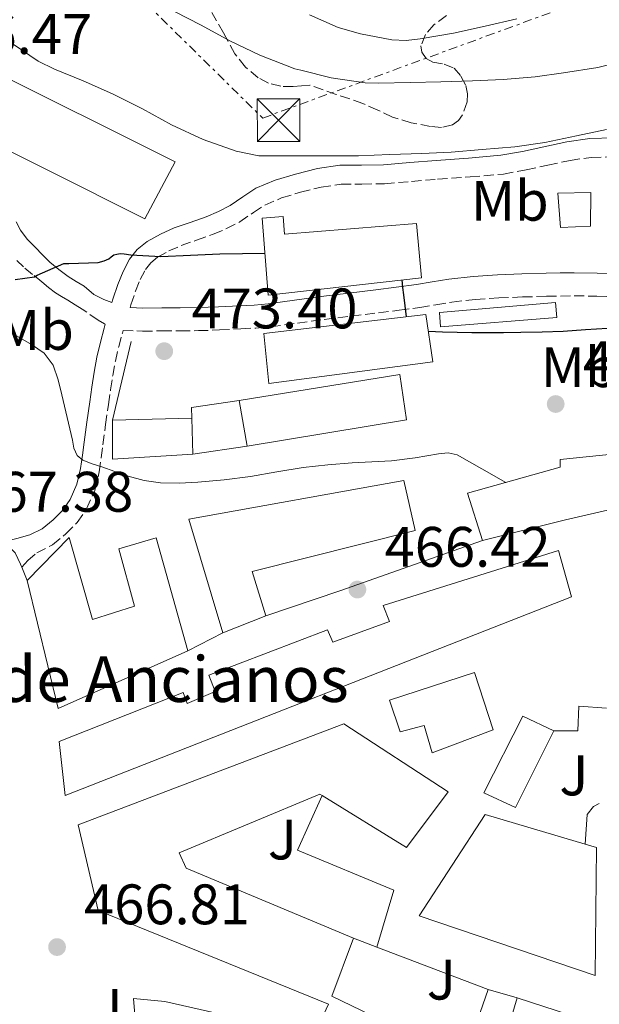
# Model space of a CAD drawing. Units: metres. Extents: x 549624 to 553064, y 4705477 to 4707815.
# Drawn here: x 551714 to 551816, y 4707230 to 4707403 of the extents above; entities that cross this region are included whole.
import ezdxf
from ezdxf.enums import TextEntityAlignment as Align

# ---------------------------------------------------------------- set-up
doc = ezdxf.new("R2010")
doc.units = ezdxf.units.M
doc.header["$MEASUREMENT"] = 0
doc.linetypes.add('DGN Style 3', pattern=[2.435890702152634, 1.739921930109024, -0.6959687720436097])
doc.linetypes.add('DGN Style 7', pattern=[3.4798438602180486, 1.565929737098122, -0.6959687720436097, 0.5219765790327072, -0.6959687720436097])
for name, color, linetype, lineweight in [('Camino', 7, 'DGN Style 3', 0), ('Construcción sin especificar', 1, 'Continuous', 0), ('Cota de punto acotado terreno', 7, 'Continuous', 0), ('Curva de nivel directora', 30, 'Continuous', 30), ('Curva de nivel intermedia', 30, 'Continuous', 0), ('Edificio', 1, 'Continuous', 13), ('Etiqueta de uso rústico', 92, 'Continuous', 0), ('Línea  de muro-pared o tapia', 1, 'Continuous', 13), ('Línea blanca (vial)', 7, 'Continuous', 13), ('Línea eléctrica', 6, 'DGN Style 7', 0), ('Margen derecho', 7, 'Continuous', 0), ('Punto acotado terreno (símbolo)', 7, 'Continuous', 0), ('Texto de Complejos e instalaciones', 6, 'Continuous', 0), ('Torre eléctrica', 7, 'Continuous', 0), ('Transformador', 7, 'Continuous', 0), ('Zona ajardinada', 92, 'Continuous', 0), ('Zona arbolada', 92, 'DGN Style 3', 0)]:
    doc.layers.add(name, color=color, linetype=linetype, lineweight=lineweight)
doc.styles.add('Style-Arial', font='arial.ttf')

# ---------------------------------------------------------------- blocks, each defined once
blk = doc.blocks.new('5PATER')
at = {"layer": 'Punto acotado terreno (símbolo)', "linetype": 'Continuous', "lineweight": 0}
h = blk.add_hatch(color=51, dxfattribs=at)
edge = h.paths.add_edge_path()
edge.add_ellipse((0, 0), major_axis=(-0.1095731443231308, -0.1110710700762829), ratio=0.9994222409660317, start_angle=0, end_angle=360)
blk = doc.blocks.new('5TME')
at = {"layer": 'Transformador', "color": 7, "linetype": 'Continuous', "lineweight": 0}
for p, q in [((-0.375, 0.375), (0.375, -0.375)), ((0.3723, 0.3776), (-0.3716, -0.3784))]:
    blk.add_line(p, q, dxfattribs=at)
at = {"layer": 'Transformador', "color": 7, "linetype": 'Continuous', "lineweight": 0, "flags": 128}
blk.add_lwpolyline([(-0.375, -0.375), (0.375, -0.375), (0.375, 0.375), (-0.375, 0.375), (-0.3716, -0.3784)], dxfattribs=at)

msp = doc.modelspace()

# ---------------------------------------------------------------- linework, layer by layer
at = {"layer": 'Camino', "color": 7, "linetype": 'DGN Style 3', "lineweight": 0}
for points in [[(551733.3299999972, 4707352.74, 473.4499999999971), (551733.4799999992, 4707353.2, 473.5099999999948), (551734.3099999984, 4707355.640000002, 473.8800000000046), (551735.1399999999, 4707357.670000001, 474.3699999999953), (551736.0699999997, 4707359.440000001, 474.949999999997), (551736.9799999994, 4707360.619999999, 475.479999999996), (551738.1799999997, 4707361.58, 475.9700000000012), (551740.149999999, 4707362.680000001, 476.300000000003), (551742.3199999993, 4707363.630000002, 476.4700000000012), (551745.0199999993, 4707364.570000002, 476.6300000000046), (551747.9499999997, 4707365.61, 476.8200000000069), (551750.2600000009, 4707366.620000001, 477.1300000000047), (551752.6000000011, 4707367.790000002, 477.5299999999989), (551754.9899999984, 4707369.420000001, 478.1199999999955), (551756.98, 4707370.750000001, 478.6600000000035), (551759.9499999982, 4707371.990000002, 478.8099999999978), (551763.2499999995, 4707373, 478.8699999999953), (551766.8799999994, 4707373.890000002, 479.2899999999936), (551770.3999999977, 4707374.41, 479.6399999999994), (551774.0399999988, 4707374.439999999, 479.7899999999937), (551778.0399999997, 4707374.480000001, 479.8899999999995), (551782.7699999993, 4707374.890000001, 479.9600000000065), (551787.3500000016, 4707375.290000001, 480.0399999999936), (551793.0399999978, 4707375.690000001, 480.2200000000013), (551798.8999999984, 4707376.2, 480.3899999999994), (551802.8999999971, 4707376.92, 480.4199999999984), (551806.7199999993, 4707377.75, 480.3899999999994), (551810.6099999985, 4707378.600000001, 480.3399999999965), (551814.3199999989, 4707379.12, 480.2100000000065), (551818.2799999998, 4707379.210000001, 479.9400000000024)], [(551728.9799999997, 4707349.820000002, 473), (551728.8299999977, 4707349.890000001, 473), (551727.7300000002, 4707350.529999999, 472.9700000000012), (551724.9299999997, 4707352.480000001, 472.979999999996), (551723.6800000002, 4707353.25, 473.2700000000042), (551722.4299999984, 4707354.020000001, 473.5700000000071), (551721.3199999997, 4707354.680000001, 473.6600000000035), (551720.2399999979, 4707355.350000001, 473.759999999995), (551719.0399999977, 4707356.27, 474.0399999999938), (551717.8399999996, 4707357.270000001, 474.3099999999978), (551716.2300000002, 4707358.580000001, 474.5099999999947), (551714.6099999998, 4707359.91, 474.7200000000012), (551713.4299999997, 4707361.03, 474.9700000000013)], [(551714.3500000006, 4707307.140000001, 466.929999999993), (551715.3699999996, 4707308.310000001, 467.1199999999953), (551716.9600000011, 4707309.65, 467.2899999999937), (551719.6999999993, 4707311.09, 467.699999999997), (551722.0399999995, 4707313.000000001, 468.1499999999942), (551724.0399999977, 4707314.980000001, 468.3200000000071), (551725.7099999996, 4707317.410000001, 468.5), (551727.1400000001, 4707320.650000002, 468.8800000000048), (551727.9299999992, 4707323.890000001, 469.2899999999936), (551728.2499999988, 4707326.369999999, 469.6300000000048), (551728.5500000005, 4707328.66, 469.9900000000052), (551729.0500000012, 4707332.189999999, 470.6300000000048), (551729.5399999986, 4707335.730000001, 471.270000000004), (551729.9099999996, 4707338.310000002, 471.4499999999972), (551730.3000000007, 4707340.830000001, 471.6100000000007), (551730.7700000001, 4707343.340000001, 472.0700000000071), (551731.3500000013, 4707345.850000001, 472.5200000000042), (551731.9899999984, 4707348.27, 472.850000000006), (551732.1200000001, 4707348.740000002, 472.9100000000035), (551735.5399999977, 4707348.590000002, 473.0299999999989), (551738.9599999998, 4707348.660000001, 473.2100000000065), (551742.1499999972, 4707348.67, 473.3800000000048), (551745.329999998, 4707348.690000001, 473.5599999999977), (551749.0599999983, 4707348.810000001, 473.6699999999983), (551752.7899999989, 4707349.000000001, 473.7700000000041), (551755.4100000008, 4707349.15, 474.0099999999948), (551758.0300000004, 4707349.380000001, 474.2299999999959), (551762.730000001, 4707350.010000001, 474.3699999999953), (551767.4299999994, 4707350.65, 474.5000000000001), (551772.1999999991, 4707351.24, 474.6600000000035), (551776.9800000002, 4707351.83, 474.820000000007), (551780.6000000013, 4707352.290000001, 474.8999999999943), (551784.2299999989, 4707352.77, 474.9799999999959), (551787.0499999997, 4707353.240000002, 475.1699999999983), (551789.8700000006, 4707353.720000002, 475.3500000000058), (551793.9600000009, 4707354.180000001, 475.4299999999931), (551798.0699999991, 4707354.45, 475.4600000000065), (551802.2800000003, 4707354.610000002, 475.4700000000012), (551806.5000000002, 4707354.730000001, 475.4600000000065), (551808.920000001, 4707354.77, 475.4499999999971), (551811.3500000006, 4707354.810000002, 475.4499999999971), (551815.3000000002, 4707354.74, 475.4700000000012), (551819.2499999999, 4707354.650000001, 475.4900000000052)]]:
    msp.add_polyline3d(points, dxfattribs=at)
at = {"layer": 'Construcción sin especificar', "color": 1, "linetype": 'Continuous', "lineweight": 0, "elevation": 479.7200000000012, "flags": 128}
msp.add_lwpolyline([(551808.2699999996, 4707351.029999999), (551787.8700000001, 4707349.380000001), (551787.6500000004, 4707351.890000001), (551808.0700000003, 4707353.609999999), (551808.2699999996, 4707351.029999999)], close=True, dxfattribs=at)
at = {"layer": 'Construcción sin especificar', "color": 1, "linetype": 'Continuous', "lineweight": 13, "elevation": 479.7200000000012, "flags": 128}
msp.add_lwpolyline([(551787.8700000001, 4707349.380000001), (551787.6500000004, 4707351.890000001), (551808.0700000003, 4707353.609999999), (551808.2699999996, 4707351.029999999), (551787.8700000001, 4707349.380000001)], dxfattribs=at)
at = {"layer": 'Curva de nivel directora', "color": 30, "linetype": 'Continuous', "lineweight": 30, "elevation": 475, "flags": 128}
for points in [[(551713.1700000003, 4707357.66), (551716.5399999986, 4707358.16), (551717.0100000004, 4707358.430000001), (551721.7099999987, 4707360.51), (551722.5699999993, 4707360.51), (551727.7399999992, 4707360.670000001), (551728.7999999986, 4707360.930000001), (551729.61, 4707361.310000002), (551729.999999999, 4707361.650000001), (551730.5099999986, 4707361.980000001), (551731.0199999983, 4707362.140000002), (551731.6100000006, 4707362.220000002), (551732.29, 4707362.210000001), (551733.4900000005, 4707362), (551738.7699999998, 4707361.730000001), (551743.9499999988, 4707361.960000004), (551749.1299999999, 4707362.160000001), (551753.0599999994, 4707362.240000002), (551757.02, 4707362.289999999)], [(551781.0700000006, 4707357.600000001), (551781.1899999991, 4707356.289999999), (551781.3299999998, 4707355.010000001), (551781.5800000002, 4707353.04), (551781.8300000007, 4707351.119999999)], [(551785.7199999997, 4707348.590000002), (551788.2199999987, 4707348.5), (551790.8000000004, 4707348.41), (551793.3300000007, 4707348.359999999), (551795.8600000008, 4707348.350000001), (551798.9000000006, 4707348.37), (551801.9499999996, 4707348.41), (551805.6899999989, 4707348.470000001), (551809.4199999995, 4707348.609999999), (551813.2999999997, 4707348.869999999), (551817.1699999988, 4707349.15)]]:
    msp.add_lwpolyline(points, dxfattribs=at)
at = {"layer": 'Curva de nivel intermedia', "color": 30, "linetype": 'Continuous', "lineweight": 0, "flags": 128}
for points, elevation in [([(551741.1500000003, 4707404.739999999), (551745.8100000006, 4707402.34), (551750.86, 4707399.580000001), (551756.1300000005, 4707397.07), (551762.2700000005, 4707394.690000001), (551763.3400000011, 4707394.429999999), (551768.6400000007, 4707393.09), (551774.6199999999, 4707392.189999999), (551776.9300000012, 4707392.140000001), (551782.5800000017, 4707392.249999999), (551787.8900000001, 4707392.399999999), (551793.5000000005, 4707392.59), (551798.8800000006, 4707392.810000001), (551804.4800000018, 4707393.250000001), (551809.4599999996, 4707393.98), (551815.4600000011, 4707394.909999999), (551821.7100000007, 4707396.449999999), (551827.5199999999, 4707398.369999999), (551832.2699999998, 4707400.41), (551837.0400000018, 4707402.810000001), (551841.8400000007, 4707405.649999999)], 485.0000000000001), ([(551764.8299999998, 4707404.140000001), (551769.8900000004, 4707401.95), (551773.8100000008, 4707400.81), (551779.3099999992, 4707399.739999999), (551781.8100000004, 4707399.659999999), (551784.2900000014, 4707399.930000001), (551790.140000001, 4707400.96), (551795.7100000011, 4707402.140000001), (551801.2600000009, 4707403.420000001)], 490.0000000000001), ([(551712.8100000004, 4707398.99), (551717.2300000016, 4707396.02), (551720.0900000005, 4707394.59), (551725.0999999995, 4707392.54), (551730.2500000015, 4707390.26), (551735.4999999999, 4707387.66), (551740.6200000006, 4707384.849999999), (551746.1600000015, 4707382.26), (551751.9500000007, 4707380.189999999), (551755.9400000004, 4707379.390000001), (551757.0900000016, 4707379.380000001), (551762.1000000006, 4707379.41), (551767.17, 4707379.41), (551768.110000001, 4707379.41), (551773.4599999998, 4707379.41), (551778.9299999994, 4707379.600000001), (551784.5799999998, 4707379.810000001), (551789.7000000007, 4707380.060000001), (551795.1800000013, 4707380.480000001), (551800.9300000002, 4707380.99), (551806.1800000007, 4707381.71), (551811.7599999997, 4707382.880000002), (551816.980000001, 4707384.029999998)], 480), ([(551713.0099999993, 4707347.999999999), (551716.0600000004, 4707346.24), (551718.2300000007, 4707344.73), (551719.810000001, 4707342.659999999), (551720.7000000007, 4707340.069999998), (551721.36, 4707337.439999998), (551722.300000001, 4707333.449999998), (551723.2300000008, 4707329.460000001), (551723.4800000011, 4707328.06), (551724.0800000002, 4707326.749999999), (551725.0200000012, 4707325.96), (551726.6600000019, 4707325.31), (551728.3700000017, 4707324.800000001), (551730.6600000006, 4707323.939999999), (551732.9900000019, 4707323.15), (551735.8100000004, 4707322.390000001), (551738.6700000014, 4707321.970000001), (551741.9500000004, 4707321.890000001), (551745.2300000017, 4707322.08), (551749.8800000009, 4707322.519999999), (551754.51, 4707323.090000001), (551759.1300000001, 4707323.899999999), (551763.7600000014, 4707324.669999998), (551768.0599999996, 4707325.140000001), (551772.3700000013, 4707325.489999998), (551775.8100000012, 4707325.649999999), (551779.2500000012, 4707325.810000001), (551783.3799999995, 4707326.380000001), (551787.5000000012, 4707327.050000001), (551789.2000000001, 4707327.230000001), (551790.8000000004, 4707326.890000001), (551795.0899999996, 4707324.449999999), (551799.3299999998, 4707322.039999997)], 470)]:
    msp.add_lwpolyline(points, dxfattribs=dict(at, elevation=elevation))
at = {"layer": 'Edificio', "color": 1, "linetype": 'Continuous', "lineweight": 13, "extrusion": (0.0002328683339487488, -0.0001238859536451888, 0.9999999652123043), "elevation": 25.34501325489842, "flags": 128}
msp.add_lwpolyline([(551741.1432540639, 4707378.379263675), (551735.8232542088, 4707368.379263598), (551701.9032528, 4707385.339263729), (551707.4432526497, 4707395.169263813), (551741.1432540639, 4707378.379263675)], close=True, dxfattribs=at)
at = {"layer": 'Edificio', "color": 51, "linetype": 'Continuous', "lineweight": 13, "extrusion": (0.0002328683339487488, -0.0001238859536451888, 0.9999999652123043), "elevation": 25.34502771322758, "flags": 128}
msp.add_lwpolyline([(551707.4432526497, 4707395.169263813), (551701.9032528, 4707385.339263729), (551735.8232542088, 4707368.379263598), (551741.1432540639, 4707378.379263675), (551707.4432526497, 4707395.169263813)], dxfattribs=at)
at = {"layer": 'Edificio', "color": 51, "linetype": 'Continuous', "lineweight": 13, "extrusion": (0.01525075519200766, -0.08674543022107846, 0.9961137710130473), "elevation": -399450.4024586637, "flags": 128}
msp.add_lwpolyline([(1358515.919848759, 4523079.37655077), (1358515.919848759, 4523087.551322937)], dxfattribs=at)
at = {"layer": 'Edificio', "color": 51, "linetype": 'Continuous', "lineweight": 13, "extrusion": (0.1221221869368763, 0.00305961098271226, 0.992510357748668), "elevation": 82253.59580989777, "flags": 128}
msp.add_lwpolyline([(4692037.788511, -664384.071455825), (4692037.788511, -664398.1512924716)], dxfattribs=at)
at = {"layer": 'Edificio', "color": 51, "linetype": 'Continuous', "lineweight": 13, "extrusion": (0.1222824721664004, 0.00035598972299164, 0.9924952746850692), "elevation": 69615.17726237468, "flags": 128}
msp.add_lwpolyline([(4705700.82661698, -561144.4754945866), (4705699.987726795, -561130.2462056635), (4705706.857755906, -561130.2462056635)], dxfattribs=at)
at = {"layer": 'Edificio', "color": 1, "linetype": 'Continuous', "lineweight": 13, "extrusion": (0.1222824721664004, 0.00035598972299164, 0.9924952746850692), "elevation": 69615.1775261467, "flags": 128}
msp.add_lwpolyline([(4705700.82661698, -561144.4754945866), (4705699.987726795, -561130.2462056635), (4705706.857755906, -561130.2462056635), (4705707.167085018, -561144.3226439117), (4705700.82661698, -561144.4754945866)], close=True, dxfattribs=at)
at = {"layer": 'Edificio', "color": 51, "linetype": 'Continuous', "lineweight": 13, "extrusion": (8.452517977347355e-05, -0.003152292000379107, 0.9999950279429586), "elevation": -14317.92534217938, "flags": 128}
msp.add_lwpolyline([(551744.1679359827, 4707311.603924497), (551744.3379376725, 4707305.263892997)], dxfattribs=at)
at = {"layer": 'Edificio', "color": 51, "linetype": 'Continuous', "lineweight": 13, "extrusion": (-0.2301784598316391, 0.9232502408695523, 0.3076148068020271), "elevation": 4219161.664796517, "flags": 128}
msp.add_lwpolyline([(-1674174.640280904, -1363515.932015828), (-1674159.530151546, -1363516.72023585), (-1674144.524469289, -1363516.72023585)], dxfattribs=at)
at = {"layer": 'Edificio', "color": 51, "linetype": 'Continuous', "lineweight": 13, "extrusion": (-0.3669440182836672, -0.08900552375805543, 0.9259752179115758), "elevation": -620986.3072199184, "flags": 128}
msp.add_lwpolyline([(-4444582.689259587, 1524166.727473947), (-4444578.197714981, 1524140.26980536), (-4444601.360437186, 1524140.26980536)], dxfattribs=at)
at = {"layer": 'Edificio', "color": 51, "linetype": 'Continuous', "lineweight": 13, "extrusion": (-0.005702879955662704, -0.002257076499574256, 0.9999811912060579), "elevation": -13296.36707918309, "flags": 128}
msp.add_lwpolyline([(551750.93628665, 4707280.589469367), (551743.3561247683, 4707277.589461725)], dxfattribs=at)
at = {"layer": 'Edificio', "color": 1, "linetype": 'Continuous', "lineweight": 13, "elevation": 465.8000000000029, "flags": 128}
msp.add_lwpolyline([(551807.7400000002, 4707278.439999999), (551801.04, 4707264.949999999), (551795.4400000004, 4707267.539999999), (551802.29, 4707281), (551807.7400000002, 4707278.439999999)], close=True, dxfattribs=at)
at = {"layer": 'Edificio', "color": 51, "linetype": 'Continuous', "lineweight": 13, "flags": 128}
for points, elevation in [([(551807.7400000002, 4707278.439999999), (551802.29, 4707281), (551795.4400000004, 4707267.539999999), (551801.04, 4707264.949999999), (551807.7400000002, 4707278.439999999)], 465.8000000000029), ([(551796.2100000001, 4707233.01), (551801.3099999996, 4707231.539999999)], 467.8600000000006)]:
    msp.add_lwpolyline(points, dxfattribs=dict(at, elevation=elevation))
at = {"layer": 'Edificio', "color": 1, "linetype": 'Continuous', "lineweight": 13}
for points in [[(551814.2100000001, 4707367.050000001, 480.25), (551808.9500000002, 4707366.82, 480.2899999999936), (551808.4500000002, 4707372.850000001, 481.4799999999959), (551814.2599999999, 4707372.930000001, 481.4499999999971)], [(551760.2400000002, 4707368.74, 482.8999999999942), (551760.4500000002, 4707365.609999999, 482.8999999999942), (551783.6500000004, 4707367.49, 478.6000000000058), (551784.5, 4707357.99, 478.570000000007), (551757.6200000001, 4707354.949999999, 481.7200000000012), (551756.5099999999, 4707368.439999999, 482.9199999999983)], [(551786.5099999999, 4707343.24, 475.4799999999959), (551757.7100000001, 4707339.4, 476.3399999999965), (551756.8499999996, 4707348.210000001, 477.4600000000065), (551785.2800000003, 4707351.529999999, 477.0899999999965)], [(551781.8899999997, 4707333.029999999, 475.6399999999995), (551753.9100000003, 4707328.390000001, 476.0099999999948), (551752.5, 4707336.41, 476.7299999999959), (551780.7100000001, 4707340.970000001, 476.1499999999942)], [(551818.5899999999, 4707327.09, 477.3000000000029), (551818.7199999997, 4707325.609999999, 477.3000000000029), (551823.5700000003, 4707326.609999999, 477.2700000000041), (551824.5300000003, 4707318.880000001, 476.2299999999959), (551809.8099999996, 4707315.460000001, 475.4799999999959), (551795.25, 4707311.83, 475.4799999999959), (551792.5899999999, 4707320.130000001, 476.7299999999959), (551808.8499999996, 4707324.730000001, 475.3500000000058), (551808.8499999996, 4707326.050000001, 481.6100000000006)], [(551757.2000000002, 4707298.609999999, 474.9799999999959), (551749.6200000001, 4707295.609999999, 474.929999999993), (551743.6799999997, 4707315.59, 474.929999999993), (551781.3899999997, 4707322.369999999, 474.679999999993), (551783.4100000003, 4707313.609999999, 474.5800000000018), (551754.7999999998, 4707306.41, 475.0299999999989)], [(551722.6200000001, 4707312.369999999, 476.5299999999989), (551726.75, 4707297.939999999, 479.4900000000052), (551734.1299999999, 4707300.289999999, 485.25), (551731.3899999997, 4707310.390000001, 483.8000000000029), (551737.9199999999, 4707312.33, 483.4900000000052), (551743.4699999997, 4707292.470000001, 483.4799999999959), (551720.7199999997, 4707282.33, 473.4900000000052), (551715.2599999999, 4707304.84, 473.4900000000052)], [(551810.8700000001, 4707301.960000001, 470.9199999999983), (551721.9699999997, 4707267.050000001, 468.9799999999959), (551720.8799999999, 4707276.529999999, 468.9799999999959), (551742.6699999999, 4707285.130000001, 473.0899999999965), (551743.3399999999, 4707283.210000001, 473.0899999999965), (551748.2699999996, 4707285.350000001, 473.0899999999965), (551747.2000000002, 4707288.17, 473.0899999999965), (551768.0300000003, 4707296.180000001, 469.3800000000047), (551768.9600000001, 4707294.01, 469.5299999999989), (551778.9199999999, 4707297.640000001, 469.6999999999971), (551777.7599999999, 4707300.439999999, 469.6999999999971), (551808.5899999999, 4707310.09, 471.1900000000023)], [(551793.8099999996, 4707288.680000001, 472.1999999999971), (551797.1200000001, 4707278.58, 472.1999999999971), (551786.3799999999, 4707274.57, 471.9499999999971), (551784.9699999997, 4707279.380000001, 465.7799999999989), (551780.7699999996, 4707278.26, 465.8099999999977), (551778.8799999999, 4707283.800000001, 465.8099999999977)], [(551815.2199999997, 4707257.91, 472.5500000000029), (551814.9900000002, 4707235.430000001, 471.9700000000012), (551784.0999999996, 4707245.939999999, 472.3699999999953), (551795.7000000002, 4707263.720000001, 472.7400000000052), (551813.25, 4707258.49, 472.570000000007)], [(551749.7100000001, 4707222.99, 473.1199999999953), (551734.9100000003, 4707219.859999999, 473.8600000000006), (551733.9699999997, 4707231.390000001, 473.6499999999942), (551739.4699999997, 4707230.91, 473.3800000000047), (551750.0199999996, 4707228.5, 473.1699999999983)]]:
    msp.add_polyline3d(points, close=True, dxfattribs=at)
at = {"layer": 'Edificio', "color": 51, "linetype": 'Continuous', "lineweight": 13}
for points in [[(551808.9500000002, 4707366.82, 480.2899999999936), (551808.4500000002, 4707372.850000001, 481.4799999999959), (551814.2599999999, 4707372.930000001, 481.4499999999971), (551814.2100000001, 4707367.050000001, 480.25), (551808.9500000002, 4707366.82, 480.2899999999936)], [(551760.2400000002, 4707368.74, 482.8999999999942), (551756.5099999999, 4707368.439999999, 482.9199999999983), (551757.6200000001, 4707354.949999999, 481.7200000000012), (551784.5, 4707357.99, 478.570000000007), (551783.6500000004, 4707367.49, 478.6000000000058), (551760.4500000002, 4707365.609999999, 482.8999999999942), (551760.2400000002, 4707368.74, 482.8999999999942)], [(551757.7100000001, 4707339.4, 476.3399999999965), (551756.8499999996, 4707348.210000001, 477.4600000000065), (551785.2800000003, 4707351.529999999, 477.0899999999965), (551786.5099999999, 4707343.24, 475.4799999999959), (551757.7100000001, 4707339.4, 476.3399999999965)], [(551752.5, 4707336.41, 476.7299999999959), (551780.7100000001, 4707340.970000001, 476.1499999999942), (551781.8899999997, 4707333.029999999, 475.6399999999995), (551753.9100000003, 4707328.390000001, 476.0099999999948)], [(551795.25, 4707311.83, 475.4799999999959), (551792.5899999999, 4707320.130000001, 476.7299999999959), (551808.8499999996, 4707324.730000001, 475.3500000000058), (551808.8499999996, 4707326.050000001, 481.6100000000006), (551818.5899999999, 4707327.09, 477.3000000000029), (551818.7199999997, 4707325.609999999, 477.3000000000029), (551823.5700000003, 4707326.609999999, 477.2700000000041), (551824.5300000003, 4707318.880000001, 476.2299999999959)], [(551749.6200000001, 4707295.609999999, 474.929999999993), (551743.6799999997, 4707315.59, 474.929999999993), (551781.3899999997, 4707322.369999999, 474.679999999993), (551783.4100000003, 4707313.609999999, 474.5800000000018), (551754.7999999998, 4707306.41, 475.0299999999989), (551757.2000000002, 4707298.609999999, 474.9799999999959)], [(551715.2599999999, 4707304.84, 473.4900000000052), (551722.6200000001, 4707312.369999999, 476.5299999999989), (551726.75, 4707297.939999999, 479.4900000000052), (551734.1299999999, 4707300.289999999, 485.25), (551731.3899999997, 4707310.390000001, 483.8000000000029), (551737.9199999999, 4707312.33, 483.4900000000052), (551743.4699999997, 4707292.470000001, 483.4799999999959)], [(551721.9699999997, 4707267.050000001, 468.9799999999959), (551720.8799999999, 4707276.529999999, 468.9799999999959), (551742.6699999999, 4707285.130000001, 473.0899999999965), (551743.3399999999, 4707283.210000001, 473.0899999999965), (551748.2699999996, 4707285.350000001, 473.0899999999965), (551747.2000000002, 4707288.17, 473.0899999999965), (551768.0300000003, 4707296.180000001, 469.3800000000047), (551768.9600000001, 4707294.01, 469.5299999999989), (551778.9199999999, 4707297.640000001, 469.6999999999971), (551777.7599999999, 4707300.439999999, 469.6999999999971), (551808.5899999999, 4707310.09, 471.1900000000023), (551810.8700000001, 4707301.960000001, 470.9199999999983), (551721.9699999997, 4707267.050000001, 468.9799999999959)], [(551786.3799999999, 4707274.57, 471.9499999999971), (551784.9699999997, 4707279.380000001, 465.7799999999989), (551780.7699999996, 4707278.26, 465.8099999999977), (551778.8799999999, 4707283.800000001, 465.8099999999977), (551793.8099999996, 4707288.680000001, 472.1999999999971), (551797.1200000001, 4707278.58, 472.1999999999971), (551786.3799999999, 4707274.57, 471.9499999999971)], [(551806.9400000004, 4707197.57, 470.1100000000006), (551805.7000000002, 4707196.74, 470.0800000000018), (551802.9800000004, 4707200.33, 468.7599999999948), (551791.6600000003, 4707197.59, 468.7100000000065), (551785.2000000002, 4707206.980000001, 474.3600000000006), (551777.7800000003, 4707217.430000001, 483.0099999999948), (551766.9100000003, 4707227.65, 483.1600000000035), (551768.1600000003, 4707230.439999999, 476.6900000000023), (551727.7599999999, 4707246.890000001, 479.6399999999995), (551724.2199999997, 4707261.890000001, 479.6199999999953), (551770.8799999999, 4707279.640000001, 476.6600000000035), (551789.1799999997, 4707267.720000001, 476.25), (551781.9000000004, 4707257.960000001, 476.25), (551767.0599999996, 4707267.060000001, 476.25)], [(551767.0599999996, 4707267.060000001, 476.25), (551766.6900000004, 4707267.289999999, 476.25), (551741.9699999997, 4707256.980000001, 479.9100000000035), (551743.2199999997, 4707254.289999999, 479.3800000000047), (551772.5599999996, 4707242.02, 478.4100000000035)], [(551814.9900000002, 4707235.430000001, 471.9700000000012), (551784.0999999996, 4707245.939999999, 472.3699999999953), (551795.7000000002, 4707263.720000001, 472.7400000000052), (551813.25, 4707258.49, 472.570000000007), (551815.2199999997, 4707257.91, 472.5500000000029), (551814.9900000002, 4707235.430000001, 471.9700000000012)], [(551772.5599999996, 4707242.02, 478.4100000000035), (551768.7999999998, 4707231.850000001, 481.25), (551784.1799999997, 4707224.41, 480.9199999999983), (551792.6100000005, 4707213, 467.8800000000047), (551797.04, 4707217.65, 467.8600000000006), (551791.4600000001, 4707219.380000001, 467.8600000000006), (551796.2100000001, 4707233.01, 467.8600000000006)], [(551734.9100000003, 4707219.859999999, 473.8600000000006), (551733.9699999997, 4707231.390000001, 473.6499999999942), (551739.4699999997, 4707230.91, 473.3800000000047), (551750.0199999996, 4707228.5, 473.1699999999983), (551749.7100000001, 4707222.99, 473.1199999999953), (551734.9100000003, 4707219.859999999, 473.8600000000006)], [(551801.3099999996, 4707231.539999999, 467.8600000000006), (551797.4900000002, 4707218.720000001, 467.8600000000006), (551804.54, 4707208.850000001, 471.320000000007), (551807.4199999999, 4707210.930000001, 471.3000000000029)]]:
    msp.add_polyline3d(points, dxfattribs=at)
at = {"layer": 'Edificio', "color": 1, "linetype": 'Continuous', "lineweight": 13}
for points in [[(551766.9100000003, 4707227.65, 483.1600000000035), (551768.1600000003, 4707230.439999999, 476.6900000000023), (551727.7599999999, 4707246.890000001, 479.6399999999995), (551724.2199999997, 4707261.890000001, 479.6199999999953), (551770.8799999999, 4707279.640000001, 476.6600000000035), (551789.1799999997, 4707267.720000001, 476.25), (551781.9000000004, 4707257.960000001, 476.25), (551767.0599999996, 4707267.060000001, 476.25), (551766.6900000004, 4707267.289999999, 476.25), (551741.9699999997, 4707256.980000001, 479.9100000000035), (551743.2199999997, 4707254.289999999, 479.3800000000047), (551772.5599999996, 4707242.02, 478.4100000000035), (551768.7999999998, 4707231.850000001, 481.25), (551784.1799999997, 4707224.41, 480.9199999999983)], [(551791.4600000001, 4707219.380000001, 467.8600000000006), (551796.2100000001, 4707233.01, 467.8600000000006), (551801.3099999996, 4707231.539999999, 467.8600000000006), (551797.4900000002, 4707218.720000001, 467.8600000000006)]]:
    msp.add_polyline3d(points, dxfattribs=at)
at = {"layer": 'Línea  de muro-pared o tapia', "color": 1, "linetype": 'Continuous', "lineweight": 13, "flags": 128}
for points, elevation in [([(551730.2400000002, 4707333), (551733.5099999999, 4707346.810000001)], 475.3699999999953), ([(551753.9100000003, 4707328.390000001), (551744.3799999999, 4707327.01)], 474.2100000000065), ([(551807.7400000002, 4707278.439999999), (551811.9500000002, 4707278.4), (551812.1600000003, 4707282.76), (551817.0099999999, 4707282.390000001)], 465.8000000000029)]:
    msp.add_lwpolyline(points, dxfattribs=dict(at, elevation=elevation))
at = {"layer": 'Línea  de muro-pared o tapia', "color": 1, "linetype": 'Continuous', "lineweight": 13, "extrusion": (0.02054746870412906, -0.1429761364839346, 0.9895128225172124), "elevation": -661230.0330202132, "flags": 128}
msp.add_lwpolyline([(1215756.672934135, 4533003.388695833), (1215756.878131354, 4533005.257918695), (1215765.313918217, 4533005.257918695)], dxfattribs=at)
at = {"layer": 'Línea  de muro-pared o tapia', "color": 1, "linetype": 'Continuous', "lineweight": 13, "extrusion": (0.1176743660702874, -0.0514990500033832, 0.9917159832425336), "elevation": -177032.1252986054, "flags": 128}
msp.add_lwpolyline([(4533582.986771252, 1370384.163227045), (4533582.61987079, 1370402.613982695), (4533593.143664745, 1370402.536131406)], dxfattribs=at)
at = {"layer": 'Línea  de muro-pared o tapia', "color": 1, "linetype": 'Continuous', "lineweight": 13, "extrusion": (0.04422618453002116, -0.01687859216129841, 0.9988789504882808), "elevation": -54587.94045518908, "flags": 128}
msp.add_lwpolyline([(4594588.537575339, 1161613.802633505), (4594588.537575338, 1161618.238859379)], dxfattribs=at)
at = {"layer": 'Línea  de muro-pared o tapia', "color": 1, "linetype": 'Continuous', "lineweight": 13, "extrusion": (0.04515844027099413, -0.01719770431482898, 0.9988317947675628), "elevation": -55575.70284062039, "flags": 128}
msp.add_lwpolyline([(4595411.998930745, 1158283.98111463), (4595411.998930745, 1158304.882432769)], dxfattribs=at)
at = {"layer": 'Línea  de muro-pared o tapia', "color": 1, "linetype": 'Continuous', "lineweight": 13, "extrusion": (0.005665428464480754, -0.001842970705313017, 0.9999822530321693), "elevation": -5089.32714263458, "flags": 128}
msp.add_lwpolyline([(551789.8494384277, 4707230.154676112), (551810.5998419237, 4707223.404664648)], dxfattribs=at)
at = {"layer": 'Línea blanca (vial)', "color": 7, "linetype": 'Continuous', "lineweight": 13, "extrusion": (-0.3081729812876384, 0.8606136153246808, 0.4054301650371753), "elevation": 3881317.451101995, "flags": 128}
msp.add_lwpolyline([(-2106396.669645251, -1720919.621097968), (-2106410.363031475, -1720918.975672735), (-2106436.948987545, -1720918.680308645)], dxfattribs=at)
at = {"layer": 'Línea blanca (vial)', "color": 7, "linetype": 'Continuous', "lineweight": 13, "flags": 128}
for points, elevation in [([(551714.3500000006, 4707307.140000001), (551715.2600000001, 4707304.84)], 466.9199999999984), ([(551815.7399999984, 4707265.640000002), (551814.699999999, 4707265.140000002), (551813.5799999969, 4707263.750000001), (551813.2500000005, 4707258.490000002)], 458.1799999999932)]:
    msp.add_lwpolyline(points, dxfattribs=dict(at, elevation=elevation))
at = {"layer": 'Línea blanca (vial)', "color": 7, "linetype": 'Continuous', "lineweight": 13, "extrusion": (-0.7111893660231666, -0.3631113184673276, 0.601963334478509), "elevation": -2101384.887367445, "flags": 128}
msp.add_lwpolyline([(-3941563.58639692, 1584713.815863137), (-3941563.58639692, 1584702.344694929)], dxfattribs=at)
at = {"layer": 'Línea blanca (vial)', "color": 7, "linetype": 'Continuous', "lineweight": 13, "extrusion": (0.007919536932071251, 0.02660220289673935, 0.9996147276505196), "elevation": 130053.1837737843, "flags": 128}
msp.add_lwpolyline([(814262.7937941375, -4667197.242262838), (814262.7937941375, -4667186.794076393)], dxfattribs=at)
at = {"layer": 'Línea blanca (vial)', "color": 7, "linetype": 'Continuous', "lineweight": 13}
msp.add_polyline3d([(551711.1799999988, 4707311.580000003, 466.929999999993), (551711.4200000024, 4707311.4, 466.929999999993), (551713.1499999979, 4707309.699999999, 466.9199999999984), (551714.1299999993, 4707307.690000001, 466.9199999999984), (551714.3500000006, 4707307.140000001, 466.9199999999984)], dxfattribs=at)
at = {"layer": 'Línea eléctrica', "color": 6, "linetype": 'DGN Style 7', "lineweight": 0}
msp.add_polyline3d([(551467.4999999999, 4707566.600000001, 474.5899999999965), (551620.1300868199, 4707507.85078666, 485.6731), (551641.0199999991, 4707499.81, 487.1900000000023), (551733.844176562, 4707408.447115724, 482.9747000000062), (551756.6299999994, 4707386.019999999, 481.9400000000023), (551822.3227716105, 4707410.082284709, 484.6333000000013), (551852.730000001, 4707421.220000001, 485.8800000000047)], dxfattribs=at)
at = {"layer": 'Margen derecho', "color": 7, "linetype": 'Continuous', "lineweight": 0}
for points in [[(551818.2199999993, 4707382.53, 479.9400000000024), (551814.0500000007, 4707382.440000001, 480.2100000000065), (551810.0299999996, 4707381.869999999, 480.3399999999965), (551806.0199999998, 4707381.000000002, 480.3899999999994), (551802.249999999, 4707380.17, 480.4199999999984), (551798.4699999993, 4707379.490000002, 480.3899999999994), (551792.7800000008, 4707379.000000001, 480.2200000000013), (551787.0900000001, 4707378.600000001, 480.0399999999936), (551782.480000001, 4707378.199999999, 479.9600000000065), (551777.8699999999, 4707377.800000001, 479.8899999999995), (551774.010000002, 4707377.760000001, 479.7899999999937), (551770.1499999973, 4707377.730000001, 479.6399999999994), (551766.229999999, 4707377.15, 479.2899999999936), (551762.370000001, 4707376.2, 478.8699999999953), (551758.8299999983, 4707375.119999999, 478.8099999999978), (551755.4100000008, 4707373.690000001, 478.6600000000035), (551753.1399999998, 4707372.180000001, 478.1199999999955), (551750.9099999992, 4707370.660000003, 477.5299999999989), (551748.8500000006, 4707369.630000002, 477.1300000000047), (551746.7199999981, 4707368.690000001, 476.8200000000069), (551743.9200000019, 4707367.7, 476.6300000000046), (551741.1099999979, 4707366.730000001, 476.4700000000012), (551738.6600000003, 4707365.65, 476.300000000003), (551736.3200000001, 4707364.340000001, 475.9700000000012), (551734.5900000001, 4707362.970000001, 475.479999999996), (551733.2699999991, 4707361.24, 474.949999999997), (551732.1200000001, 4707359.080000001, 474.3699999999953), (551731.1999999993, 4707356.810000001, 473.8800000000046), (551730.3200000008, 4707354.24, 473.5099999999948), (551730.1299999986, 4707353.650000002, 473.3899999999994), (551728.7299999994, 4707354.180000001, 473.5000000000001), (551726.9699999981, 4707355.029999999, 473.6000000000058), (551725.3000000007, 4707356.480000001, 473.7500000000001), (551723.8999999969, 4707357.330000001, 474.1199999999953), (551722.4999999999, 4707358.210000002, 474.4700000000012), (551720.8599999994, 4707359.41, 474.529999999999), (551719.2800000012, 4707360.720000002, 474.5800000000017), (551717.9400000002, 4707362, 474.7200000000012), (551716.6599999995, 4707363.33, 474.8500000000059), (551715.2699999991, 4707364.760000001, 474.9400000000024), (551714.0799999977, 4707366.350000001, 475.0299999999989), (551713.3299999969, 4707367.820000002, 475.2100000000063)], [(551819.2199999985, 4707358.699999999, 475.4900000000052), (551815.3799999984, 4707358.779999999, 475.4700000000012), (551811.3500000006, 4707358.86, 475.4499999999971), (551808.8599999984, 4707358.820000002, 475.4499999999971), (551806.3999999975, 4707358.770000001, 475.4600000000065), (551802.1499999984, 4707358.660000001, 475.4700000000012), (551797.859999999, 4707358.5, 475.4600000000065), (551793.600000001, 4707358.220000001, 475.4299999999931), (551789.3099999973, 4707357.730000001, 475.3500000000058), (551786.3799999993, 4707357.240000002, 475.1699999999983), (551783.6299999978, 4707356.779999999, 474.9799999999959), (551780.0799999982, 4707356.310000001, 474.8999999999943), (551776.4699999985, 4707355.850000001, 474.820000000007), (551771.6999999986, 4707355.260000002, 474.6600000000035), (551766.8999999973, 4707354.66, 474.5000000000001), (551762.1900000002, 4707354.020000001, 474.3699999999953), (551757.5799999966, 4707353.410000001, 474.2299999999959), (551755.1200000001, 4707353.180000001, 474.0099999999948), (551752.5699999998, 4707353.040000002, 473.7700000000041), (551748.8900000007, 4707352.860000002, 473.6699999999983), (551745.2499999995, 4707352.74, 473.5599999999977), (551742.1299999993, 4707352.720000003, 473.3800000000048), (551738.9200000018, 4707352.710000001, 473.2100000000065), (551735.579999998, 4707352.640000002, 473.0299999999989), (551733.3299999972, 4707352.74, 473.4499999999971)], [(551711.1799999988, 4707311.580000003, 466.929999999993), (551713.4499999997, 4707312.210000002, 467.1100000000007), (551715.7299999995, 4707312.84, 467.2899999999937), (551717.890000001, 4707313.91, 467.699999999997), (551719.82, 4707315.480000002, 468.1499999999942), (551721.4800000007, 4707317.12, 468.3200000000071), (551722.7999999995, 4707319.029999999, 468.5), (551723.9799999996, 4707321.720000001, 468.8800000000048), (551724.6599999992, 4707324.500000001, 469.2899999999936), (551724.9600000009, 4707326.810000002, 469.6300000000048), (551725.2600000004, 4707329.109999999, 469.9900000000052), (551725.760000001, 4707332.65, 470.6300000000048), (551726.2600000018, 4707336.2, 471.270000000004), (551726.6299999983, 4707338.790000003, 471.4499999999972), (551727.0300000006, 4707341.380000001, 471.6100000000007), (551727.5200000001, 4707344.020000001, 472.0700000000071), (551728.1299999983, 4707346.650000001, 472.5200000000042), (551728.7899999997, 4707349.15, 472.850000000006), (551728.9799999997, 4707349.820000002, 473)]]:
    msp.add_polyline3d(points, dxfattribs=at)
at = {"layer": 'Zona arbolada', "color": 92, "linetype": 'DGN Style 3', "lineweight": 0}
msp.add_polyline3d([(551788.8899999997, 4707404.02, 492.2799999999989), (551786.6799999997, 4707402.42, 491.1100000000006), (551785.2000000002, 4707400.689999999, 490.0899999999965), (551784.4000000004, 4707398.699999999, 489.0399999999936), (551784.5700000003, 4707397.600000001, 488.429999999993), (551785.3499999996, 4707396.51, 487.8300000000018), (551786.4800000004, 4707395.83, 487.4199999999983), (551788.4800000004, 4707395.480000001, 487.1000000000058), (551790.2300000004, 4707394.800000001, 486.7400000000052), (551791.4500000002, 4707393.41, 486.0599999999977), (551792.3099999996, 4707391.74, 485.3999999999942), (551792.6100000005, 4707390.300000001, 485.3600000000006), (551792.5199999996, 4707388.850000001, 485.3600000000006), (551791.7199999997, 4707386.58, 484.4100000000035), (551791, 4707385.619999999, 483.8500000000058), (551789.9600000001, 4707384.859999999, 483.4799999999959), (551788.0199999996, 4707384.369999999, 483.1900000000023), (551786.0800000001, 4707384.529999999, 483.1900000000023), (551782.7300000004, 4707385.189999999, 483.6300000000047), (551779.4299999997, 4707386.189999999, 484.070000000007), (551776.8300000001, 4707387.430000001, 484.5099999999948), (551774.2100000001, 4707388.59, 484.7400000000052), (551769.5599999996, 4707390.189999999, 484.5899999999965), (551764.9000000004, 4707391.789999999, 484.4400000000023), (551763.4400000004, 4707391.680000001, 484.4400000000023), (551761.9900000002, 4707391.57, 484.4400000000023), (551759.8099999996, 4707391.600000001, 484.4400000000023), (551757.6500000004, 4707392.15, 484.4400000000023), (551755.8499999996, 4707393.08, 484.4499999999971), (551753.5999999996, 4707394.980000001, 484.5299999999989), (551751.7300000004, 4707397.310000001, 484.6399999999995), (551749.7300000004, 4707401, 484.9100000000035), (551747.6799999997, 4707404.560000001, 485.2700000000041)], dxfattribs=at)
msp.add_polyline3d([(551788.8899999997, 4707404.02, 492.2799999999989), (551786.6799999997, 4707402.42, 491.1100000000006), (551785.2000000002, 4707400.689999999, 490.0899999999965), (551784.4000000004, 4707398.699999999, 489.0399999999936), (551784.5700000003, 4707397.600000001, 488.429999999993), (551785.3499999996, 4707396.51, 487.8300000000018), (551786.4800000004, 4707395.83, 487.4199999999983), (551788.4800000004, 4707395.480000001, 487.1000000000058), (551790.2300000004, 4707394.800000001, 486.7400000000052), (551791.4500000002, 4707393.41, 486.0599999999977), (551792.3099999996, 4707391.74, 485.3999999999942), (551792.6100000005, 4707390.300000001, 485.3600000000006), (551792.5199999996, 4707388.850000001, 485.3600000000006), (551791.7199999997, 4707386.58, 484.4100000000035), (551791, 4707385.619999999, 483.8500000000058), (551789.9600000001, 4707384.859999999, 483.4799999999959), (551788.0199999996, 4707384.369999999, 483.1900000000023), (551786.0800000001, 4707384.529999999, 483.1900000000023), (551782.7300000004, 4707385.189999999, 483.6300000000047), (551779.4299999997, 4707386.189999999, 484.070000000007), (551776.8300000001, 4707387.430000001, 484.5099999999948), (551774.2100000001, 4707388.59, 484.7400000000052), (551769.5599999996, 4707390.189999999, 484.5899999999965), (551764.9000000004, 4707391.789999999, 484.4400000000023), (551763.4400000004, 4707391.680000001, 484.4400000000023), (551761.9900000002, 4707391.57, 484.4400000000023), (551759.8099999996, 4707391.600000001, 484.4400000000023), (551757.6500000004, 4707392.15, 484.4400000000023), (551755.8499999996, 4707393.08, 484.4499999999971), (551753.5999999996, 4707394.980000001, 484.5299999999989), (551751.7300000004, 4707397.310000001, 484.6399999999995), (551749.7300000004, 4707401, 484.9100000000035), (551747.6799999997, 4707404.560000001, 485.2700000000041)], dxfattribs=at)

# ---------------------------------------------------------------- block references
at = {"layer": 'Punto acotado terreno (símbolo)', "color": 7, "linetype": 'Continuous', "lineweight": 0, "xscale": 10, "yscale": 10, "zscale": 10}
for p in [(551739.3399999997, 4707345.090000002, 473.3999999999946), (551808.0799999983, 4707335.810000001, 470.7799999999989), (551773.2600000009, 4707303.230000001, 466.4199999999987), (551720.5199999996, 4707240.449999999, 466.8099999999982)]:
    msp.add_blockref('5PATER', p, dxfattribs=at)
at = {"layer": 'Torre eléctrica', "color": 7, "linetype": 'Continuous', "lineweight": 0, "xscale": 10, "yscale": 10, "zscale": 10}
msp.add_blockref('5TME', (551759.4200000011, 4707385.67, 482.0599999999977), dxfattribs=at)

# ---------------------------------------------------------------- texts
at = {"layer": 'Cota de punto acotado terreno', "color": 7, "linetype": 'Continuous', "lineweight": 0, "style": 'Style-Arial'}
for s, p in [('476.47', (551697.52, 4707397.279999999, 476.4700000000012)), ('473.40', (551744.1200000013, 4707349.09, 473.3999999999942)), ('470.78', (551812.850000001, 4707339.810000001, 470.7799999999989)), ('467.38', (551704.760000002, 4707316.9, 467.3800000000047)), ('466.42', (551778.0300000012, 4707307.230000001, 466.4199999999983)), ('466.81', (551725.2499999997, 4707244.449999999, 466.8099999999977))]:
    msp.add_text(s, height=7.000000000000002, dxfattribs=at).set_placement(p)
at = {"layer": 'Etiqueta de uso rústico', "color": 92, "linetype": 'Continuous', "lineweight": 0, "style": 'Style-Arial'}
for p in [(551800.020246242, 4707371.500010001, 479.0800000000018), (551716.6402462431, 4707348.810010002, 470.7899999999936), (551812.2902462432, 4707342.270010002, 472.8500000000058)]:
    msp.add_text('Mb', height=7.000000000000002, dxfattribs=at).set_placement(p, align=Align.MIDDLE_CENTER)
at = {"layer": 'Texto de Complejos e instalaciones', "color": 6, "linetype": 'Continuous', "lineweight": 0, "style": 'Style-Arial'}
msp.add_text('Residencia de Ancianos', height=8, dxfattribs=at).set_placement((551652.3900000018, 4707283.490000002, 462.5800000000018))
at = {"layer": 'Zona ajardinada', "color": 92, "linetype": 'Continuous', "lineweight": 0, "style": 'Style-Arial'}
for p in [(551811.2769051356, 4707270.590010001, 459.1699999999983), (551760.0969051367, 4707259.340010001, 462.6900000000023), (551787.9969051341, 4707234.730010002, 459.4700000000012), (551729.4569051345, 4707229.590010001, 466.7100000000065)]:
    msp.add_text('J', height=7.000000000000002, dxfattribs=at).set_placement(p, align=Align.MIDDLE_CENTER)

doc.saveas('drawing.dxf')
